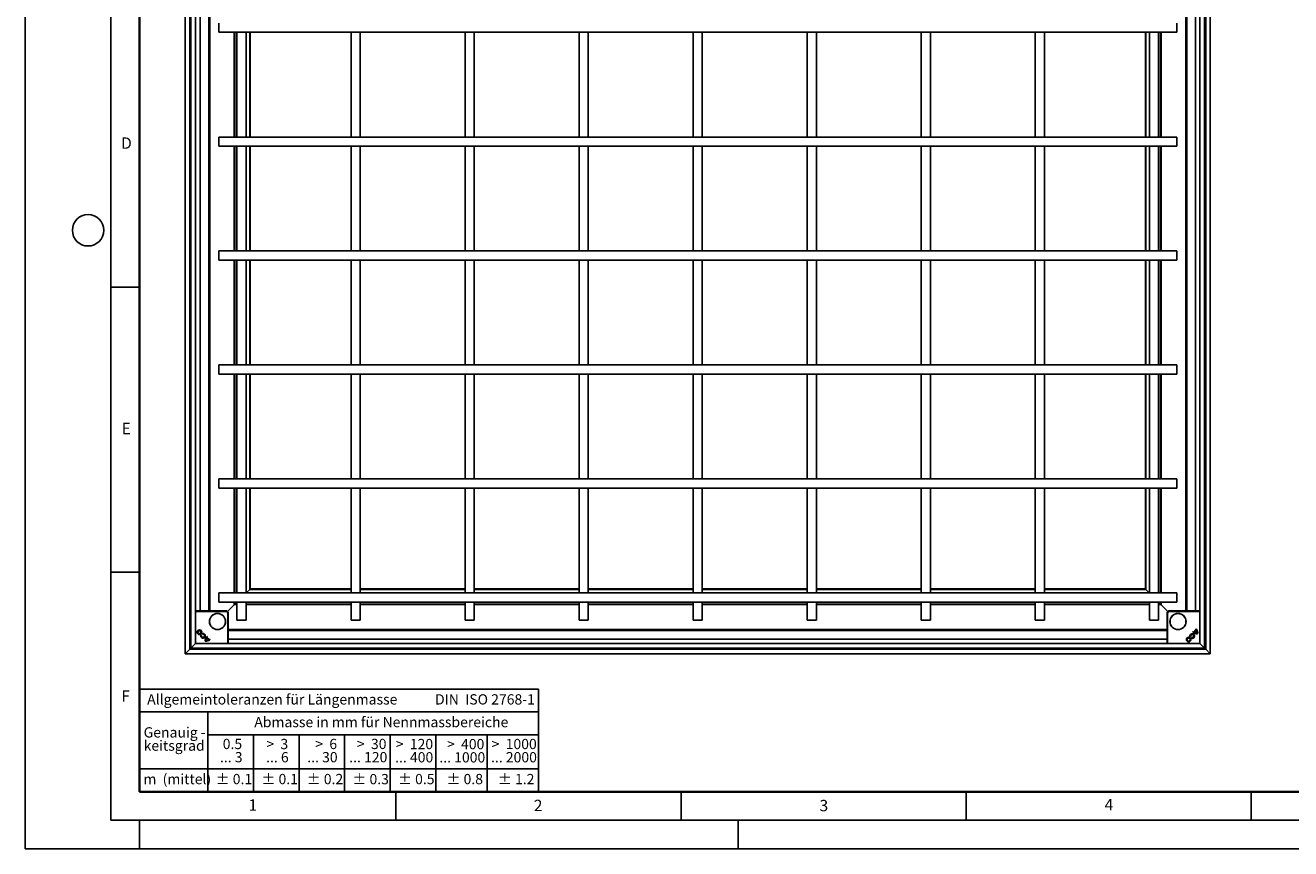
# Model space of a CAD drawing. Units: millimetres. Extents: x 0 to 420, y 0 to 297.
# Drawn here: x 0 to 222, y 0 to 144 of the extents above; entities that cross this region are included whole.
import ezdxf

# ---------------------------------------------------------------- set-up
doc = ezdxf.new("R2010")
doc.units = ezdxf.units.MM
doc.layers.add('LINIEN-DICK', color=7, linetype='Continuous', lineweight=35)
doc.layers.add('LINIEN-NORMAL', color=7, linetype='Continuous', lineweight=25)
doc.layers.add('LINIEN-DÜNN', color=7, linetype='Continuous')
doc.layers.add('VORLAGE_TEXT', color=7, linetype='Continuous')
doc.styles.add('SLDTEXTSTYLE0', font='TXT', dxfattribs={"width": 0.605})
doc.styles.add('SLDTEXTSTYLE1', font='TXT', dxfattribs={"width": 0.57})
doc.styles.add('SLDTEXTSTYLE2', font='TXT', dxfattribs={"width": 0.563})
doc.styles.add('SLDTEXTSTYLE3', font='TXT', dxfattribs={"width": 0.5525})
doc.styles.add('SLDTEXTSTYLE4', font='TXT', dxfattribs={"width": 0.575})

# ---------------------------------------------------------------- blocks, each defined once
blk = doc.blocks.new('SW_NOTE_0')
at = {"layer": 'VORLAGE_TEXT', "color": 0, "insert": (0, 2.32), "char_height": 1.8, "attachment_point": 1, "style": 'SLDTEXTSTYLE0'}
blk.add_mtext('Allgemeintoleranzen für Längenmasse            DIN  ISO 2768-1', dxfattribs=at)
blk = doc.blocks.new('SW_NOTE_0_1')
at = {"layer": 'VORLAGE_TEXT', "color": 0, "insert": (0.67, 2.32), "char_height": 1.8, "attachment_point": 1, "style": 'SLDTEXTSTYLE0'}
blk.add_mtext('Abmasse in mm für Nennmassbereiche', dxfattribs=at)
blk = doc.blocks.new('SW_NOTE_0_2')
at = {"layer": 'VORLAGE_TEXT', "color": 0, "insert": (0, 2.32), "char_height": 1.8, "attachment_point": 1, "style": 'SLDTEXTSTYLE0'}
blk.add_mtext('m  (mittel)', dxfattribs=at)
blk = doc.blocks.new('SW_NOTE_0_3')
at = {"layer": 'VORLAGE_TEXT', "color": 0, "char_height": 1.8, "attachment_point": 3}
for s, insert, style in [('>  120', (6.86, 2.32), 'SLDTEXTSTYLE1'), ('... 400', (6.88, 0), 'SLDTEXTSTYLE0')]:
    blk.add_mtext(s, dxfattribs=dict(at, insert=insert, style=style))
blk = doc.blocks.new('SW_NOTE_0_4')
at = {"layer": 'VORLAGE_TEXT', "color": 0, "insert": (0, 2.32), "char_height": 1.8, "attachment_point": 1, "style": 'SLDTEXTSTYLE0'}
blk.add_mtext('± 0.1', dxfattribs=at)
blk = doc.blocks.new('SW_NOTE_0_5')
at = {"layer": 'VORLAGE_TEXT', "color": 0, "insert": (0, 2.32), "char_height": 1.8, "attachment_point": 1, "style": 'SLDTEXTSTYLE0'}
blk.add_mtext('± 0.2', dxfattribs=at)
blk = doc.blocks.new('SW_NOTE_0_6')
at = {"layer": 'VORLAGE_TEXT', "color": 0, "insert": (0, 2.32), "char_height": 1.8, "attachment_point": 1, "style": 'SLDTEXTSTYLE0'}
blk.add_mtext('± 0.3', dxfattribs=at)
blk = doc.blocks.new('SW_NOTE_0_7')
at = {"layer": 'VORLAGE_TEXT', "color": 0, "insert": (0, 2.32), "char_height": 1.8, "attachment_point": 1, "style": 'SLDTEXTSTYLE0'}
blk.add_mtext('± 0.5', dxfattribs=at)
blk = doc.blocks.new('SW_NOTE_0_8')
at = {"layer": 'VORLAGE_TEXT', "color": 0, "insert": (0, 2.32), "char_height": 1.8, "attachment_point": 1, "style": 'SLDTEXTSTYLE0'}
blk.add_mtext('± 0.8', dxfattribs=at)
blk = doc.blocks.new('SW_NOTE_0_9')
at = {"layer": 'VORLAGE_TEXT', "color": 0, "insert": (0, 2.32), "char_height": 1.8, "attachment_point": 1, "style": 'SLDTEXTSTYLE0'}
blk.add_mtext('± 0.1', dxfattribs=at)
blk = doc.blocks.new('SW_NOTE_0_10')
at = {"layer": 'VORLAGE_TEXT', "color": 0, "char_height": 1.8, "attachment_point": 1, "style": 'SLDTEXTSTYLE0'}
for s, insert in [('Genauig -', (0, 2.32)), ('keitsgrad', (0, 0))]:
    blk.add_mtext(s, dxfattribs=dict(at, insert=insert))
blk = doc.blocks.new('SW_NOTE_0_11')
at = {"layer": 'VORLAGE_TEXT', "color": 0, "char_height": 1.8, "attachment_point": 3}
for s, insert, style in [('>  400', (6.86, 2.32), 'SLDTEXTSTYLE1'), ('... 1000', (7.02, 0), 'SLDTEXTSTYLE0')]:
    blk.add_mtext(s, dxfattribs=dict(at, insert=insert, style=style))
blk = doc.blocks.new('SW_NOTE_0_12')
at = {"layer": 'VORLAGE_TEXT', "color": 0, "char_height": 1.8, "attachment_point": 3}
for s, insert, style in [('>  30', (5.51, 2.32), 'SLDTEXTSTYLE2'), ('... 120', (5.66, 0), 'SLDTEXTSTYLE0')]:
    blk.add_mtext(s, dxfattribs=dict(at, insert=insert, style=style))
blk = doc.blocks.new('SW_NOTE_0_13')
at = {"layer": 'VORLAGE_TEXT', "color": 0, "char_height": 1.8, "attachment_point": 3}
for s, insert, style in [('>  3', (4.16, 2.32), 'SLDTEXTSTYLE3'), ('... 6', (4.25, 0), 'SLDTEXTSTYLE0')]:
    blk.add_mtext(s, dxfattribs=dict(at, insert=insert, style=style))
blk = doc.blocks.new('SW_NOTE_0_14')
at = {"layer": 'VORLAGE_TEXT', "color": 0, "char_height": 1.8, "attachment_point": 3, "style": 'SLDTEXTSTYLE0'}
for s, insert in [('0.5', (3.38, 2.32)), ('... 3', (3.45, 0))]:
    blk.add_mtext(s, dxfattribs=dict(at, insert=insert))
blk = doc.blocks.new('SW_NOTE_0_15')
at = {"layer": 'VORLAGE_TEXT', "color": 0, "char_height": 1.8, "attachment_point": 3}
for s, insert, style in [('>  6', (4.16, 2.32), 'SLDTEXTSTYLE3'), ('... 30', (4.25, 0), 'SLDTEXTSTYLE0')]:
    blk.add_mtext(s, dxfattribs=dict(at, insert=insert, style=style))
blk = doc.blocks.new('SW_NOTE_0_16')
at = {"layer": 'VORLAGE_TEXT', "color": 0, "char_height": 1.8, "attachment_point": 3}
for s, insert, style in [('>  1000', (8.21, 2.32), 'SLDTEXTSTYLE4'), ('... 2000', (8.24, 0), 'SLDTEXTSTYLE0')]:
    blk.add_mtext(s, dxfattribs=dict(at, insert=insert, style=style))
blk = doc.blocks.new('SW_NOTE_0_17')
at = {"layer": 'VORLAGE_TEXT', "color": 0, "insert": (0, 2.32), "char_height": 1.8, "attachment_point": 1, "style": 'SLDTEXTSTYLE0'}
blk.add_mtext('± 1.2', dxfattribs=at)
blk = doc.blocks.new('Allg-Toleranz-mittel')
at = {"layer": 'LINIEN-DÜNN', "color": 7}
for p, q in [((0, 14), (70, 14)), ((12, 14), (12, 0)), ((70, 10), (12, 10)), ((20, 10), (20, 0)), ((28, 10), (28, 0)), ((36, 10), (36, 0)), ((44, 10), (44, 0)), ((52, 10), (52, 0)), ((70, 4), (0, 4))]:
    blk.add_line(p, q, dxfattribs=at)
at = {"layer": 'LINIEN-DÜNN'}
blk.add_line((61, 10), (61, 0), dxfattribs=at)
at = {"layer": 'LINIEN-NORMAL', "color": 7}
for p, q in [((0, 18), (0, 0)), ((0, 18), (70, 18)), ((70, 18), (70, 0)), ((70, 0), (0, 0))]:
    blk.add_line(p, q, dxfattribs=at)
at = {"layer": 'VORLAGE_TEXT', "color": 7}
for name, p in [('SW_NOTE_0', (1.37, 14.78)), ('SW_NOTE_0_10', (0.75, 8.99)), ('SW_NOTE_0_1', (19.49, 10.8)), ('SW_NOTE_0_14', (14.65, 6.96)), ('SW_NOTE_0_13', (21.94, 6.95)), ('SW_NOTE_0_15', (30.52, 6.96)), ('SW_NOTE_0_12', (37.83, 6.96)), ('SW_NOTE_0_3', (44.66, 6.94)), ('SW_NOTE_0_11', (53.64, 6.93)), ('SW_NOTE_0_16', (61.48, 6.95)), ('SW_NOTE_0_2', (0.71, 0.8)), ('SW_NOTE_0_9', (13.37, 0.8)), ('SW_NOTE_0_4', (21.4, 0.8)), ('SW_NOTE_0_5', (29.34, 0.8)), ('SW_NOTE_0_6', (37.35, 0.79)), ('SW_NOTE_0_7', (45.35, 0.8)), ('SW_NOTE_0_8', (53.85, 0.8)), ('SW_NOTE_0_17', (62.87, 0.8))]:
    blk.add_blockref(name, p, dxfattribs=at)

msp = doc.modelspace()

# ---------------------------------------------------------------- linework, layer by layer
at = {"color": 7, "linetype": 'Continuous', "lineweight": 25}
for p, q in [((28.0432, 34.1947), (28.0432, 213.9547)), ((28.8432, 34.9947), (28.8432, 213.1547)), ((207.0032, 213.1547), (207.0032, 34.9947)), ((207.8032, 213.9547), (207.8032, 34.1947)), ((28.8742, 36.0747), (28.8742, 212.0747)), ((29.0432, 212.9547), (29.0432, 35.1947)), ((29.8432, 212.1547), (29.8432, 35.9947)), ((206.0032, 35.9947), (206.0032, 212.1547)), ((206.8032, 35.1947), (206.8032, 212.9547)), ((206.9722, 212.0747), (206.9722, 36.0747)), ((30.6416, 206.3947), (30.6416, 41.7547)), ((32.1616, 206.3947), (32.1616, 41.7547)), ((32.3312, 41.7547), (32.3312, 206.3947)), ((203.5152, 206.3947), (203.5152, 41.7547)), ((203.6848, 41.7547), (203.6848, 206.3947)), ((205.2048, 41.7547), (205.2048, 206.3947)), ((33.9232, 144.8747), (33.9232, 144.0747)), ((201.9232, 144.0747), (201.9232, 144.8747)), ((33.9232, 144.0747), (33.9232, 143.2747)), ((33.9232, 143.2747), (201.9232, 143.2747)), ((36.7477, 143.2747), (36.7477, 124.8747)), ((37.1232, 143.2747), (37.1232, 124.8747)), ((38.7232, 124.8747), (38.7232, 143.2747)), ((39.3477, 124.8747), (39.3477, 143.2747)), ((39.4232, 124.8747), (39.4232, 143.2747)), ((57.1232, 143.2747), (57.1232, 124.8747)), ((58.7232, 124.8747), (58.7232, 143.2747)), ((77.1232, 143.2747), (77.1232, 124.8747)), ((78.7232, 124.8747), (78.7232, 143.2747)), ((97.1232, 143.2747), (97.1232, 124.8747)), ((98.7232, 124.8747), (98.7232, 143.2747)), ((117.1232, 143.2747), (117.1232, 124.8747)), ((118.7232, 124.8747), (118.7232, 143.2747)), ((137.1232, 143.2747), (137.1232, 124.8747)), ((138.7232, 124.8747), (138.7232, 143.2747)), ((157.1232, 143.2747), (157.1232, 124.8747)), ((158.7232, 124.8747), (158.7232, 143.2747)), ((177.1232, 143.2747), (177.1232, 124.8747)), ((178.7232, 124.8747), (178.7232, 143.2747)), ((196.4232, 143.2747), (196.4232, 124.8747)), ((196.4987, 143.2747), (196.4987, 124.8747)), ((197.1232, 143.2747), (197.1232, 124.8747)), ((198.7232, 124.8747), (198.7232, 143.2747)), ((199.0987, 124.8747), (199.0987, 143.2747)), ((201.9232, 143.2747), (201.9232, 144.0747)), ((201.9232, 124.8747), (33.9232, 124.8747)), ((33.9232, 124.8747), (33.9232, 124.0747)), ((201.9232, 124.0747), (201.9232, 124.8747)), ((33.9232, 124.0747), (33.9232, 123.2747)), ((33.9232, 123.2747), (201.9232, 123.2747)), ((36.7477, 123.2747), (36.7477, 104.8747)), ((37.1232, 123.2747), (37.1232, 104.8747)), ((38.7232, 104.8747), (38.7232, 123.2747)), ((39.3477, 104.8747), (39.3477, 123.2747)), ((39.4232, 104.8747), (39.4232, 123.2747)), ((57.1232, 123.2747), (57.1232, 104.8747)), ((58.7232, 104.8747), (58.7232, 123.2747)), ((77.1232, 123.2747), (77.1232, 104.8747)), ((78.7232, 104.8747), (78.7232, 123.2747)), ((97.1232, 123.2747), (97.1232, 104.8747)), ((98.7232, 104.8747), (98.7232, 123.2747)), ((117.1232, 123.2747), (117.1232, 104.8747)), ((118.7232, 104.8747), (118.7232, 123.2747)), ((137.1232, 123.2747), (137.1232, 104.8747)), ((138.7232, 104.8747), (138.7232, 123.2747)), ((157.1232, 123.2747), (157.1232, 104.8747)), ((158.7232, 104.8747), (158.7232, 123.2747)), ((177.1232, 123.2747), (177.1232, 104.8747)), ((178.7232, 104.8747), (178.7232, 123.2747)), ((196.4232, 123.2747), (196.4232, 104.8747)), ((196.4987, 123.2747), (196.4987, 104.8747)), ((197.1232, 123.2747), (197.1232, 104.8747)), ((198.7232, 104.8747), (198.7232, 123.2747)), ((199.0987, 104.8747), (199.0987, 123.2747)), ((201.9232, 123.2747), (201.9232, 124.0747)), ((201.9232, 104.8747), (33.9232, 104.8747)), ((33.9232, 104.8747), (33.9232, 104.0747)), ((201.9232, 104.0747), (201.9232, 104.8747)), ((33.9232, 104.0747), (33.9232, 103.2747)), ((33.9232, 103.2747), (201.9232, 103.2747)), ((36.7477, 103.2747), (36.7477, 84.8747)), ((37.1232, 103.2747), (37.1232, 84.8747)), ((38.7232, 84.8747), (38.7232, 103.2747)), ((39.3477, 84.8747), (39.3477, 103.2747)), ((39.4232, 84.8747), (39.4232, 103.2747)), ((57.1232, 103.2747), (57.1232, 84.8747)), ((58.7232, 84.8747), (58.7232, 103.2747)), ((77.1232, 103.2747), (77.1232, 84.8747)), ((78.7232, 84.8747), (78.7232, 103.2747)), ((97.1232, 103.2747), (97.1232, 84.8747)), ((98.7232, 84.8747), (98.7232, 103.2747)), ((117.1232, 103.2747), (117.1232, 84.8747)), ((118.7232, 84.8747), (118.7232, 103.2747)), ((137.1232, 103.2747), (137.1232, 84.8747)), ((138.7232, 84.8747), (138.7232, 103.2747)), ((157.1232, 103.2747), (157.1232, 84.8747)), ((158.7232, 84.8747), (158.7232, 103.2747)), ((177.1232, 103.2747), (177.1232, 84.8747)), ((178.7232, 84.8747), (178.7232, 103.2747)), ((196.4232, 103.2747), (196.4232, 84.8747)), ((196.4987, 103.2747), (196.4987, 84.8747)), ((197.1232, 103.2747), (197.1232, 84.8747)), ((198.7232, 84.8747), (198.7232, 103.2747)), ((199.0987, 84.8747), (199.0987, 103.2747)), ((201.9232, 103.2747), (201.9232, 104.0747)), ((201.9232, 84.8747), (33.9232, 84.8747)), ((33.9232, 84.8747), (33.9232, 84.0747)), ((201.9232, 84.0747), (201.9232, 84.8747)), ((33.9232, 84.0747), (33.9232, 83.2747)), ((33.9232, 83.2747), (201.9232, 83.2747)), ((36.7477, 83.2747), (36.7477, 64.8747)), ((37.1232, 83.2747), (37.1232, 64.8747)), ((38.7232, 64.8747), (38.7232, 83.2747)), ((39.3477, 64.8747), (39.3477, 83.2747)), ((39.4232, 64.8747), (39.4232, 83.2747)), ((57.1232, 83.2747), (57.1232, 64.8747)), ((58.7232, 64.8747), (58.7232, 83.2747)), ((77.1232, 83.2747), (77.1232, 64.8747)), ((78.7232, 64.8747), (78.7232, 83.2747)), ((97.1232, 83.2747), (97.1232, 64.8747)), ((98.7232, 64.8747), (98.7232, 83.2747)), ((117.1232, 83.2747), (117.1232, 64.8747)), ((118.7232, 64.8747), (118.7232, 83.2747)), ((137.1232, 83.2747), (137.1232, 64.8747)), ((138.7232, 64.8747), (138.7232, 83.2747)), ((157.1232, 83.2747), (157.1232, 64.8747)), ((158.7232, 64.8747), (158.7232, 83.2747)), ((177.1232, 83.2747), (177.1232, 64.8747)), ((178.7232, 64.8747), (178.7232, 83.2747)), ((196.4232, 83.2747), (196.4232, 64.8747)), ((196.4987, 83.2747), (196.4987, 64.8747)), ((197.1232, 83.2747), (197.1232, 64.8747)), ((198.7232, 64.8747), (198.7232, 83.2747)), ((199.0987, 64.8747), (199.0987, 83.2747)), ((201.9232, 83.2747), (201.9232, 84.0747)), ((201.9232, 64.8747), (33.9232, 64.8747)), ((33.9232, 64.8747), (33.9232, 64.0747)), ((201.9232, 64.0747), (201.9232, 64.8747)), ((33.9232, 64.0747), (33.9232, 63.2747)), ((33.9232, 63.2747), (201.9232, 63.2747)), ((36.7477, 63.2747), (36.7477, 44.8747)), ((37.1232, 63.2747), (37.1232, 44.8747)), ((38.7232, 44.8747), (38.7232, 63.2747)), ((39.3477, 45.4992), (39.3477, 63.2747)), ((39.4232, 45.5747), (39.4232, 63.2747)), ((57.1232, 63.2747), (57.1232, 44.8747)), ((58.7232, 44.8747), (58.7232, 63.2747)), ((77.1232, 63.2747), (77.1232, 44.8747)), ((78.7232, 44.8747), (78.7232, 63.2747)), ((97.1232, 63.2747), (97.1232, 44.8747)), ((98.7232, 44.8747), (98.7232, 63.2747)), ((117.1232, 63.2747), (117.1232, 44.8747)), ((118.7232, 44.8747), (118.7232, 63.2747)), ((137.1232, 63.2747), (137.1232, 44.8747)), ((138.7232, 44.8747), (138.7232, 63.2747)), ((157.1232, 63.2747), (157.1232, 44.8747)), ((158.7232, 44.8747), (158.7232, 63.2747)), ((177.1232, 63.2747), (177.1232, 44.8747)), ((178.7232, 44.8747), (178.7232, 63.2747)), ((196.4232, 63.2747), (196.4232, 45.5747)), ((196.4987, 63.2747), (196.4987, 45.4992)), ((197.1232, 63.2747), (197.1232, 44.8747)), ((198.7232, 44.8747), (198.7232, 63.2747)), ((199.0987, 44.8747), (199.0987, 63.2747)), ((201.9232, 63.2747), (201.9232, 64.0747)), ((201.9232, 44.8747), (33.9232, 44.8747)), ((33.9232, 44.8747), (33.9232, 44.0747)), ((39.3477, 45.4992), (38.7432, 44.8947)), ((38.7432, 44.8947), (39.3477, 45.4992)), ((39.4232, 45.5747), (39.3477, 45.4992)), ((57.1232, 45.4992), (39.3477, 45.4992)), ((57.1232, 45.5747), (39.4232, 45.5747)), ((77.1232, 45.5747), (58.7232, 45.5747)), ((77.1232, 45.4992), (58.7232, 45.4992)), ((97.1232, 45.5747), (78.7232, 45.5747)), ((97.1232, 45.4992), (78.7232, 45.4992)), ((117.1232, 45.5747), (98.7232, 45.5747)), ((117.1232, 45.4992), (98.7232, 45.4992)), ((137.1232, 45.5747), (118.7232, 45.5747)), ((137.1232, 45.4992), (118.7232, 45.4992)), ((157.1232, 45.5747), (138.7232, 45.5747)), ((157.1232, 45.4992), (138.7232, 45.4992)), ((177.1232, 45.5747), (158.7232, 45.5747)), ((177.1232, 45.4992), (158.7232, 45.4992)), ((196.4232, 45.5747), (178.7232, 45.5747)), ((196.4987, 45.4992), (178.7232, 45.4992)), ((196.4987, 45.4992), (196.4232, 45.5747)), ((197.1032, 44.8947), (196.4987, 45.4992)), ((196.4987, 45.4992), (197.1032, 44.8947)), ((201.9232, 44.0747), (201.9232, 44.8747)), ((33.9232, 44.0747), (33.9232, 43.2747)), ((33.9232, 43.2747), (201.9232, 43.2747)), ((36.6477, 42.7992), (35.4861, 41.6376)), ((36.7477, 42.8992), (36.6477, 42.7992)), ((36.7477, 42.8992), (36.6477, 42.7992)), ((37.1232, 43.2747), (36.7477, 42.8992)), ((36.7477, 43.2747), (36.7477, 42.8992)), ((36.7477, 42.8992), (37.1232, 43.2747)), ((36.7477, 42.8992), (37.1232, 42.8992)), ((37.1232, 43.2747), (37.1232, 40.0747)), ((38.7232, 40.0747), (38.7232, 43.2747)), ((38.7232, 42.8992), (57.1232, 42.8992)), ((57.1232, 43.2747), (57.1232, 40.0747)), ((58.7232, 40.0747), (58.7232, 43.2747)), ((58.7232, 42.8992), (77.1232, 42.8992)), ((77.1232, 43.2747), (77.1232, 40.0747)), ((78.7232, 40.0747), (78.7232, 43.2747)), ((78.7232, 42.8992), (97.1232, 42.8992)), ((97.1232, 43.2747), (97.1232, 40.0747)), ((98.7232, 40.0747), (98.7232, 43.2747)), ((98.7232, 42.8992), (117.1232, 42.8992)), ((117.1232, 43.2747), (117.1232, 40.0747)), ((118.7232, 40.0747), (118.7232, 43.2747)), ((118.7232, 42.8992), (137.1232, 42.8992)), ((137.1232, 43.2747), (137.1232, 40.0747)), ((138.7232, 40.0747), (138.7232, 43.2747)), ((138.7232, 42.8992), (157.1232, 42.8992)), ((157.1232, 43.2747), (157.1232, 40.0747)), ((158.7232, 40.0747), (158.7232, 43.2747)), ((158.7232, 42.8992), (177.1232, 42.8992)), ((177.1232, 43.2747), (177.1232, 40.0747)), ((178.7232, 40.0747), (178.7232, 43.2747)), ((178.7232, 42.8992), (197.1232, 42.8992)), ((197.1232, 43.2747), (197.1232, 40.0747)), ((198.7232, 40.0747), (198.7232, 43.2747)), ((199.0987, 42.8992), (198.7232, 43.2747)), ((198.7232, 43.2747), (199.0987, 42.8992)), ((198.7232, 42.8992), (199.0987, 42.8992)), ((199.0987, 42.8992), (199.0987, 43.2747)), ((199.0987, 42.8992), (199.1987, 42.7992)), ((199.0987, 42.8992), (199.1987, 42.7992)), ((200.3603, 41.6376), (199.1987, 42.7992)), ((201.9232, 43.2747), (201.9232, 44.0747)), ((29.8432, 41.7547), (35.2033, 41.7547)), ((35.6032, 41.3547), (35.6032, 35.9947)), ((37.1232, 40.0747), (38.7232, 40.0747)), ((57.1232, 40.0747), (58.7232, 40.0747)), ((77.1232, 40.0747), (78.7232, 40.0747)), ((97.1232, 40.0747), (98.7232, 40.0747)), ((117.1232, 40.0747), (118.7232, 40.0747)), ((137.1232, 40.0747), (138.7232, 40.0747)), ((157.1232, 40.0747), (158.7232, 40.0747)), ((177.1232, 40.0747), (178.7232, 40.0747)), ((197.1232, 40.0747), (198.7232, 40.0747)), ((200.2432, 35.9947), (200.2432, 41.3547)), ((200.6431, 41.7547), (206.0032, 41.7547)), ((31.0866, 37.6331), (31.0542, 37.7538)), ((31.0555, 37.7531), (31.0542, 37.7538)), ((31.0555, 37.7531), (31.0873, 37.6344)), ((200.2432, 38.4827), (35.6032, 38.4827)), ((35.6032, 38.3131), (200.2432, 38.3131)), ((204.7434, 38), (204.8283, 38.085)), ((204.7434, 38), (204.7448, 38)), ((204.8283, 38.0835), (204.7448, 38)), ((204.8283, 38.085), (204.8283, 38.0835)), ((204.9139, 38.0117), (205.3004, 38.3983)), ((204.914, 38.0104), (204.9139, 38.0117)), ((205.3018, 38.3982), (204.914, 38.0104)), ((205.0159, 37.9379), (205.3673, 38.2892)), ((205.0159, 37.9379), (205.0177, 37.9381)), ((205.0177, 37.9381), (205.367, 38.2875)), ((205.2266, 38.4832), (205.3115, 38.5681)), ((205.2281, 38.4832), (205.2266, 38.4832)), ((205.3115, 38.5666), (205.2281, 38.4832)), ((205.3004, 38.3983), (205.3018, 38.3982)), ((205.3115, 38.5666), (205.3115, 38.5681)), ((205.367, 38.2875), (205.3673, 38.2892)), ((205.4766, 37.8286), (205.4755, 37.8296)), ((28.8432, 36.0747), (28.8742, 36.0747)), ((29.0432, 36.0747), (28.8742, 36.0747)), ((29.8432, 35.9947), (29.0432, 35.1947)), ((29.8432, 35.9947), (206.0032, 35.9947)), ((30.7657, 37.4616), (30.8864, 37.4293)), ((30.7657, 37.4616), (30.7664, 37.4603)), ((30.8852, 37.4285), (30.7664, 37.4603)), ((30.8864, 37.4293), (30.8852, 37.4285)), ((31.0873, 37.6344), (31.0866, 37.6331)), ((31.5645, 36.4088), (31.5636, 36.4078)), ((31.6771, 36.5213), (31.6781, 36.5223)), ((31.7864, 36.9819), (31.7866, 36.9802)), ((31.7864, 36.9819), (32.1377, 36.6306)), ((31.7866, 36.9802), (32.136, 36.6309)), ((31.8485, 37.2545), (31.9335, 37.1695)), ((31.8485, 37.2545), (31.8485, 37.253)), ((31.932, 37.1695), (31.8485, 37.253)), ((31.8589, 37.0839), (31.8602, 37.084)), ((32.2467, 36.6961), (31.8589, 37.0839)), ((31.8602, 37.084), (32.2468, 36.6974)), ((31.9335, 37.1695), (31.932, 37.1695)), ((32.136, 36.6309), (32.1377, 36.6306)), ((32.2468, 36.6974), (32.2467, 36.6961)), ((32.3317, 36.7698), (32.3318, 36.7713)), ((32.4151, 36.6864), (32.3317, 36.7698)), ((32.3318, 36.7713), (32.4166, 36.6864)), ((32.4151, 36.6864), (32.4166, 36.6864)), ((35.6032, 36.7931), (200.2432, 36.7931)), ((204.3648, 37.2381), (204.244, 37.2057)), ((204.2448, 37.207), (204.244, 37.2057)), ((204.2448, 37.207), (204.3635, 37.2388)), ((204.3635, 37.2388), (204.3648, 37.2381)), ((204.5363, 36.9172), (204.5686, 37.0379)), ((204.5363, 36.9172), (204.5376, 36.9179)), ((204.5694, 37.0366), (204.5376, 36.9179)), ((204.5686, 37.0379), (204.5694, 37.0366)), ((205.5891, 37.716), (205.59, 37.7151)), ((206.8032, 35.1947), (206.0032, 35.9947)), ((206.9722, 36.0747), (206.8032, 36.0747)), ((207.0032, 36.0747), (206.9722, 36.0747)), ((28.8432, 34.9947), (28.0432, 34.1947)), ((207.8032, 34.1947), (28.0432, 34.1947)), ((29.0432, 35.1947), (28.8432, 34.9947)), ((207.0032, 34.9947), (28.8432, 34.9947)), ((29.0432, 35.1947), (206.8032, 35.1947)), ((29.9232, 35.0257), (29.9232, 35.1947)), ((205.9232, 35.0257), (29.9232, 35.0257)), ((29.9232, 34.9947), (29.9232, 35.0257)), ((205.9232, 35.1947), (205.9232, 35.0257)), ((205.9232, 34.9947), (205.9232, 35.0257)), ((206.8032, 35.1947), (207.0032, 34.9947)), ((207.0032, 34.9947), (207.8032, 34.1947))]:
    msp.add_line(p, q, dxfattribs=at)
at = {"color": 8, "linetype": 'Continuous', "lineweight": 18}
for p, q in [((36.6477, 124.8747), (36.6477, 143.2747)), ((199.1987, 143.2747), (199.1987, 124.8747)), ((36.6477, 104.8747), (36.6477, 123.2747)), ((199.1987, 123.2747), (199.1987, 104.8747)), ((36.6477, 84.8747), (36.6477, 103.2747)), ((199.1987, 103.2747), (199.1987, 84.8747)), ((36.6477, 64.8747), (36.6477, 83.2747)), ((199.1987, 83.2747), (199.1987, 64.8747)), ((36.6477, 44.8747), (36.6477, 63.2747)), ((199.1987, 63.2747), (199.1987, 44.8747)), ((36.6477, 42.7992), (36.6477, 43.2747)), ((37.1232, 42.7992), (36.6477, 42.7992)), ((57.1232, 42.7992), (38.7232, 42.7992)), ((77.1232, 42.7992), (58.7232, 42.7992)), ((97.1232, 42.7992), (78.7232, 42.7992)), ((117.1232, 42.7992), (98.7232, 42.7992)), ((137.1232, 42.7992), (118.7232, 42.7992)), ((157.1232, 42.7992), (138.7232, 42.7992)), ((177.1232, 42.7992), (158.7232, 42.7992)), ((197.1232, 42.7992), (178.7232, 42.7992)), ((199.1987, 42.7992), (198.7232, 42.7992)), ((199.1987, 43.2747), (199.1987, 42.7992)), ((29.8432, 41.7347), (29.8457, 41.7321)), ((29.8432, 41.7321), (29.8457, 41.7321)), ((29.8432, 41.6322), (29.8457, 41.6322)), ((29.8457, 41.7321), (35.1807, 41.7321)), ((29.8457, 41.7321), (29.8457, 41.6322)), ((29.8457, 41.6322), (35.1807, 41.6322)), ((29.8457, 41.6322), (29.8457, 35.9972)), ((35.1807, 41.7321), (35.2033, 41.7547)), ((35.4807, 41.3322), (35.4807, 35.9972)), ((35.5806, 41.3322), (35.6032, 41.3547)), ((35.5806, 41.3322), (35.5806, 35.9972)), ((200.2657, 41.3322), (200.2432, 41.3547)), ((200.2657, 35.9972), (200.2657, 41.3322)), ((200.3657, 35.9972), (200.3657, 41.3322)), ((200.6657, 41.7321), (200.6431, 41.7547)), ((200.6657, 41.7321), (206.0007, 41.7321)), ((200.6657, 41.6322), (206.0007, 41.6322)), ((206.0007, 41.7321), (206.0032, 41.7347)), ((206.0007, 41.6322), (206.0007, 41.7321)), ((206.0007, 41.7321), (206.0032, 41.7321)), ((206.0007, 35.9972), (206.0007, 41.6322)), ((206.0007, 41.6322), (206.0032, 41.6322)), ((29.8432, 35.9972), (29.8457, 35.9972)), ((29.8457, 35.9972), (35.4807, 35.9972)), ((29.8457, 35.9972), (29.8457, 35.9947)), ((35.4807, 35.9972), (35.5806, 35.9972)), ((35.4807, 35.9972), (35.4807, 35.9947)), ((35.5806, 35.9972), (35.5806, 35.9947)), ((35.5806, 35.9972), (35.5832, 35.9947)), ((200.2632, 35.9947), (200.2657, 35.9972)), ((200.2657, 35.9972), (200.3657, 35.9972)), ((200.2658, 35.9947), (200.2657, 35.9972)), ((200.3657, 35.9972), (206.0007, 35.9972)), ((200.3657, 35.9947), (200.3657, 35.9972)), ((206.0007, 35.9972), (206.0032, 35.9972)), ((206.0007, 35.9947), (206.0007, 35.9972))]:
    msp.add_line(p, q, dxfattribs=at)
at = {"color": 7, "linetype": 'Continuous', "lineweight": 25}
for centre, radius in [((33.7032, 39.8547), 1.4157), ((33.7032, 39.8547), 1.4), ((202.1432, 39.8547), 1.4157), ((202.1432, 39.8547), 1.4), ((30.5372, 37.9842), 0.4062), ((30.5372, 37.9842), 0.4051), ((30.5246, 37.9962), 0.2823), ((30.5246, 37.9962), 0.2812), ((204.0136, 36.6886), 0.4062), ((204.0136, 36.6886), 0.4051), ((204.0017, 36.6761), 0.2823), ((204.0017, 36.6761), 0.2812)]:
    msp.add_circle(centre, radius, dxfattribs=at)
for centre, radius, start, end in [((31.1593, 37.3615), 0.4062, 165.730917, 105), ((31.1593, 37.3615), 0.4051, 165.88093, 104.851891), ((205.452, 38.7054), 0.9998, 224.868123, 277.936431), ((205.452, 38.7054), 0.9988, 224.928063, 277.891565), ((205.4388, 38.7116), 0.8749, 225.749413, 233.12925), ((205.4388, 38.7116), 0.8759, 225.817028, 233.18867), ((205.4409, 38.7038), 0.8759, 240.974878, 272.331144), ((205.4409, 38.7038), 0.8749, 241.065875, 272.26789), ((204.6045, 37.8681), 0.8749, 37.305836, 44.681557), ((204.6045, 37.8681), 0.8759, 37.245959, 44.613431), ((204.6013, 37.8642), 0.9999, 351.423574, 44.74739), ((204.6013, 37.8642), 0.9988, 351.468438, 44.687048), ((204.6013, 37.8642), 0.8749, 357.73211, 28.934125), ((204.6013, 37.8642), 0.8759, 357.668856, 29.025122), ((31.1593, 37.3615), 0.2823, 166.264518, 104.787408), ((31.1593, 37.3615), 0.2812, 166.0558, 105), ((32.5539, 36.5459), 0.9998, 134.868123, 187.936431), ((32.5539, 36.5459), 0.9988, 134.928063, 187.891565), ((31.7127, 37.3965), 0.9999, 261.423574, 314.74739), ((31.7127, 37.3965), 0.9988, 261.468438, 314.687048), ((32.5523, 36.557), 0.8759, 150.974878, 182.331144), ((31.7127, 37.3965), 0.8759, 267.668856, 299.025122), ((32.5523, 36.557), 0.8749, 151.065875, 182.26789), ((31.7127, 37.3965), 0.8749, 267.73211, 298.934125), ((32.5601, 36.5591), 0.8759, 135.817028, 143.18867), ((32.5601, 36.5591), 0.8749, 135.749413, 143.12925), ((31.7166, 37.3933), 0.8759, 307.245959, 314.613431), ((31.7166, 37.3933), 0.8749, 307.305836, 314.681557), ((204.6364, 37.3108), 0.4062, 255.730917, 195), ((204.6364, 37.3108), 0.4051, 255.88093, 194.851891), ((204.6364, 37.3108), 0.2823, 256.264518, 194.787408), ((204.6364, 37.3108), 0.2812, 256.0558, 195)]:
    msp.add_arc(centre, radius, start, end, dxfattribs=at)
for centre, major_axis in [((35.2031, 41.3546), (-0.2829, -0.2829)), ((200.6433, 41.3546), (0.2829, -0.2829))]:
    msp.add_ellipse(centre, major_axis=major_axis, ratio=0.99969546, start_param=2.35634678, end_param=3.92683852, dxfattribs=at)
at = {"color": 8, "linetype": 'Continuous', "lineweight": 18}
for points in [[(35.1807, 41.6322), (35.1807, 41.6451), (35.1807, 41.671), (35.1807, 41.7038), (35.1807, 41.7271), (35.1807, 41.7304), (35.1807, 41.7321)], [(35.5806, 41.3322), (35.579, 41.3322), (35.5756, 41.3322), (35.5524, 41.3322), (35.5195, 41.3322), (35.4936, 41.3322), (35.4807, 41.3322)], [(200.3657, 41.3322), (200.3528, 41.3322), (200.3269, 41.3322), (200.294, 41.3322), (200.2708, 41.3322), (200.2674, 41.3322), (200.2657, 41.3322)], [(200.6657, 41.7321), (200.6657, 41.7304), (200.6657, 41.7271), (200.6657, 41.7038), (200.6657, 41.671), (200.6657, 41.6451), (200.6657, 41.6322)]]:
    msp.add_open_spline(points, degree=3, dxfattribs=at)
for points, knots in [([(35.1807, 41.7321), (35.2331, 41.7261), (35.3379, 41.7141), (35.4701, 41.6216), (35.5626, 41.4894), (35.5746, 41.3846), (35.5806, 41.3322)], [0, 0, 0, 0, 0.250005423, 0.5, 0.749994577, 1, 1, 1, 1]), ([(35.4807, 41.3322), (35.4766, 41.3699), (35.4704, 41.4281), (35.4331, 41.4981), (35.3943, 41.5458), (35.3466, 41.5845), (35.2767, 41.6219), (35.2184, 41.6281), (35.1807, 41.6322)], [0, 0, 0, 0, 0.239457241, 0.369616068, 0.499999897, 0.630155597, 0.760542759, 1, 1, 1, 1]), ([(200.2657, 41.3322), (200.2718, 41.3846), (200.2838, 41.4894), (200.3763, 41.6216), (200.5085, 41.7141), (200.6133, 41.7261), (200.6657, 41.7321)], [0, 0, 0, 0, 0.25000542, 0.5, 0.74999458, 1, 1, 1, 1]), ([(200.6657, 41.6322), (200.628, 41.6281), (200.5697, 41.6219), (200.4998, 41.5846), (200.4521, 41.5458), (200.4133, 41.4981), (200.376, 41.4282), (200.3698, 41.3699), (200.3657, 41.3322)], [0, 0, 0, 0, 0.23945724, 0.36961607, 0.4999999, 0.6301556, 0.76054276, 1, 1, 1, 1])]:
    msp.add_open_spline(points, degree=3, knots=knots, dxfattribs=at)
at = {"layer": 'LINIEN-DICK'}
for p, q in [((20, 287), (20, 10)), ((20, 10), (415, 10))]:
    msp.add_line(p, q, dxfattribs=at)
at = {"layer": 'LINIEN-DÜNN'}
for p, q in [((0, 0), (0, 297)), ((15, 292), (15, 5)), ((15, 98.5), (20, 98.5)), ((15, 48.5), (20, 48.5)), ((65, 10), (65, 5)), ((115, 10), (115, 5)), ((165, 10), (165, 5)), ((215, 10), (215, 5)), ((15, 5), (415, 5)), ((20, 5), (20, 0)), ((125, 5), (125, 0)), ((0, 0), (420, 0))]:
    msp.add_line(p, q, dxfattribs=at)
msp.add_circle((11, 108.5), 2.75, dxfattribs=at)

# ---------------------------------------------------------------- block references
at = {"color": 7, "linetype": 'Continuous'}
msp.add_blockref('Allg-Toleranz-mittel', (20, 10), dxfattribs=at)

# ---------------------------------------------------------------- texts
at = {"layer": 'VORLAGE_TEXT', "char_height": 2, "attachment_point": 2, "style": 'SLDTEXTSTYLE0'}
for s, insert in [('D', (17.7359, 124.8018)), ('E', (17.6898, 74.7268)), ('F', (17.5937, 27.7733)), ('1', (39.9009, 8.6623)), ('2', (89.9334, 8.5904)), ('3', (140.0453, 8.5647)), ('4', (190.0227, 8.7073))]:
    msp.add_mtext(s, dxfattribs=dict(at, insert=insert))

doc.saveas('drawing.dxf')
